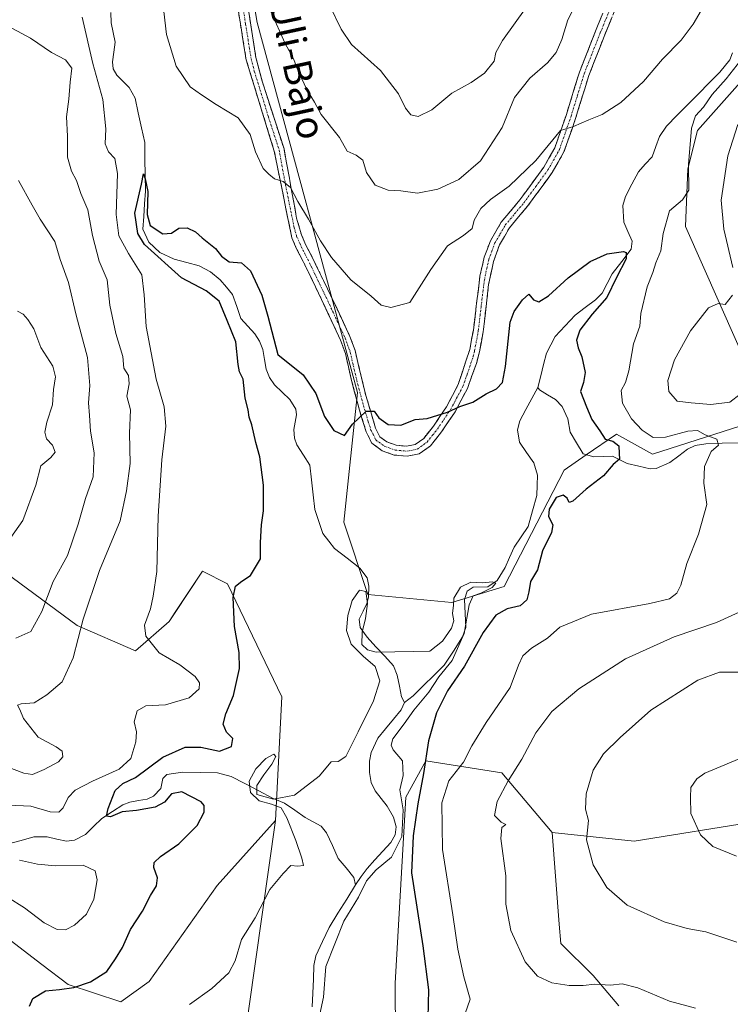
# Model space of a CAD drawing. Units: metres. Extents: x 634648 to 638103, y 4734372 to 4736753.
# Drawn here: x 637037 to 637240, y 4735627 to 4735908 of the extents above; entities that cross this region are included whole.
import ezdxf
from ezdxf.enums import TextEntityAlignment as Align

# ---------------------------------------------------------------- set-up
doc = ezdxf.new("R2010")
doc.units = ezdxf.units.M
doc.header["$MEASUREMENT"] = 0
doc.linetypes.add('TRAZO_Y_PUNTO', pattern=[1, 0.5, -0.25, 0, -0.25])
doc.linetypes.add('TRAZOSX2', pattern=[1.5, 1, -0.5])
for name, color, linetype, lineweight in [('Arbolado forestal CxS', 92, 'Continuous', 0), ('Camino', 19, 'TRAZOSX2', 0), ('Camino Cxs', 19, 'Continuous', 0), ('Camino eje', 19, 'TRAZO_Y_PUNTO', 0), ('Corriente natural lineal', 142, 'Continuous', 13), ('Curva de nivel maestra', 36, 'Continuous', 30), ('Curva de nivel normal', 36, 'Continuous', 0), ('Matorral CxS', 135, 'Continuous', 0), ('Texto cartográfico', 19, 'Continuous', 0)]:
    doc.layers.add(name, color=color, linetype=linetype, lineweight=lineweight)
doc.styles.add('Arial', font='txt', dxfattribs={"height": 0.2})

# ---------------------------------------------------------------- blocks, each defined once
blk = doc.blocks.new('*U151')
at = {"layer": 'Arbolado forestal CxS', "color": 92, "linetype": 'Continuous', "lineweight": 0}
for points in [[(637100.5893, 4735612.2633, 518.4398), (637110.1691, 4735679.3309, 520.5025), (637111.9739, 4735714.6865, 521.8006), (637096.4597, 4735746.9285, 524.8183), (637089.2997, 4735750.5119, 526.3517), (637081.4843, 4735738.7827, 528.444), (637079.7513, 4735736.1821, 528.8248), (637070.2033, 4735727.8233, 530.7332), (637053.4955, 4735734.9885, 534.2845), (637030.8197, 4735751.7067, 543.6555)], [(637083.7193, 4736270.4581, 552.1081), (637096.6199, 4736175.5745, 549.0345), (637096.6195, 4736157.2453, 548.1842), (637079.7535, 4736086.7011, 545.1146), (637078.4631, 4736070.1353, 542.5106), (637082.0403, 4736042.3153, 541.5117), (637104.8649, 4735907.2117, 533.6613), (637133.5845, 4735801.5537, 525.2136), (637129.5973, 4735764.4871, 521.7706), (637136.4657, 4735743.8671, 520.6544), (637160.5077, 4735741.5757, 520.5794), (637175.3909, 4735746.1575, 524.0279), (637192.5649, 4735779.3779, 524.4685), (637198.8255, 4735783.7147, 524.5583), (637207.4483, 4735789.6877, 525.5834), (637217.7521, 4735783.9593, 526.9235), (637242.9383, 4735791.9781, 530.9855)], [(637319.0301, 4735690.6223, 553.4951), (637212.5583, 4735673.4403, 542.3787), (637189.1051, 4735675.9345, 538.6844), (637174.7785, 4735692.9157, 535.1798), (637153.0267, 4735696.3521, 527.8186), (637147.3015, 4735686.0421, 524.4517), (637144.3089, 4735632.9605, 523.3485), (637144.6955, 4735571.3489, 521.0463)]]:
    blk.add_polyline3d(points, dxfattribs=at)
blk = doc.blocks.new('*U158')
at = {"layer": 'Arbolado forestal CxS', "color": 92, "linetype": 'Continuous', "lineweight": 0}
blk.add_polyline3d([(637246.5817, 4735805.1529, 532.9357), (637227.1579, 4735848.8969, 532.218), (637227.8135, 4735865.4399, 531.4993), (637230.5857, 4735876.3447, 532.1433), (637245.8381, 4735893.4335, 534.9551)], dxfattribs=at)
blk = doc.blocks.new('*U194')
at = {"layer": 'Curva de nivel normal', "color": 36, "linetype": 'Continuous', "lineweight": 0}
for points in [[(637241.71, 4735669.15, 545), (637234.98, 4735671.96, 545), (637231.43, 4735675.24, 545), (637228.66, 4735681.34, 545), (637228.59, 4735685.96, 545), (637228.68, 4735688.75, 545), (637230.4, 4735691.28, 545), (637232.74, 4735692.9, 545), (637244.78, 4735697.9, 545)], [(637036.48, 4735824.76, 545), (637038.13, 4735823.92, 545), (637039.38, 4735822.34, 545), (637041.15, 4735819.7, 545), (637043.09, 4735814.37, 545), (637046.56, 4735809.04, 545), (637047.34, 4735806.04, 545), (637046.74, 4735802.37, 545), (637046.5, 4735798.06, 545), (637044.84, 4735793.1, 545), (637044.26, 4735790.19, 545), (637044.74, 4735788.32, 545), (637046.43, 4735786.5, 545), (637047.2, 4735784.52, 545), (637045.98, 4735782.96, 545), (637043.1, 4735780.64, 545), (637041.66, 4735775.04, 545), (637038.04, 4735765, 545), (637031.61, 4735755.98, 545)]]:
    blk.add_polyline3d(points, dxfattribs=at)
blk = doc.blocks.new('*U196')
at = {"layer": 'Curva de nivel normal', "color": 36, "linetype": 'Continuous', "lineweight": 0}
for points in [[(637035.96, 4735731.37, 540), (637040.29, 4735733.28, 540), (637043.4, 4735739.05, 540), (637046.7, 4735747.62, 540), (637050.71, 4735755.02, 540), (637053.84, 4735763.91, 540), (637055.87, 4735771.31, 540), (637058.04, 4735777.47, 540), (637058.36, 4735784.28, 540), (637057.34, 4735790.54, 540), (637057.04, 4735794.94, 540), (637056.71, 4735798.61, 540), (637057.12, 4735803.57, 540), (637056.42, 4735811.53, 540), (637053.18, 4735823.63, 540), (637051.04, 4735832.94, 540), (637048.65, 4735839.55, 540), (637047.09, 4735844.66, 540), (637042.99, 4735851.06, 540), (637040.62, 4735854.98, 540), (637036.78, 4735862.04, 540)], [(637125.71, 4735911.7, 540), (637128.85, 4735905.29, 540), (637131.79, 4735900.86, 540), (637140.1, 4735893.46, 540), (637145.27, 4735886.83, 540), (637147.26, 4735882.74, 540), (637148.76, 4735880.8, 540), (637150.83, 4735880.34, 540), (637154.79, 4735882.28, 540), (637160.46, 4735886.96, 540), (637166.01, 4735890.07, 540), (637169.76, 4735892.66, 540), (637172.51, 4735896.1, 540), (637173.01, 4735898.62, 540), (637174.96, 4735902.07, 540), (637181.65, 4735911.48, 540)], [(637242.78, 4735721.72, 540), (637236.89, 4735721.73, 540), (637230.73, 4735719.39, 540), (637217.29, 4735710.82, 540), (637208.54, 4735703.05, 540), (637203.74, 4735698.38, 540), (637200.86, 4735693.71, 540), (637198.8, 4735687, 540), (637198.62, 4735682.55, 540), (637199.46, 4735679.39, 540), (637198.95, 4735673.85, 540), (637200.86, 4735666.65, 540), (637204.7, 4735660.26, 540), (637210.5, 4735655.17, 540), (637221.1, 4735650.43, 540), (637227.61, 4735648.54, 540), (637232.94, 4735647.53, 540), (637241.86, 4735644.63, 540)]]:
    blk.add_polyline3d(points, dxfattribs=at)
blk = doc.blocks.new('*U197')
at = {"layer": 'Curva de nivel normal', "color": 36, "linetype": 'Continuous', "lineweight": 0}
for points in [[(637033.5, 4735694.68, 535), (637038.24, 4735692.87, 535), (637040.71, 4735692.52, 535), (637044.08, 4735693.88, 535), (637048.2, 4735696.1, 535), (637049.41, 4735697.56, 535), (637049.25, 4735699.12, 535), (637047.55, 4735700.35, 535), (637042.36, 4735703.16, 535), (637038.17, 4735708.48, 535), (637037.1, 4735711.07, 535), (637036.45, 4735712.25, 535), (637037.54, 4735712.67, 535), (637041.2, 4735712.91, 535), (637044.83, 4735715.21, 535), (637049.25, 4735718.95, 535), (637052.4, 4735725.83, 535), (637055.22, 4735736.83, 535), (637059.9, 4735750.71, 535), (637065.82, 4735764.87, 535), (637067.62, 4735773.43, 535), (637068.61, 4735781.26, 535), (637068.44, 4735789.94, 535), (637068.7, 4735796.56, 535), (637067.72, 4735800.5, 535), (637068.38, 4735804.05, 535), (637068.19, 4735806.41, 535), (637066.87, 4735808.5, 535), (637066.57, 4735811.82, 535), (637064.5, 4735818.4, 535), (637062.88, 4735826.44, 535), (637062.08, 4735833.73, 535), (637059.81, 4735839.04, 535), (637057.87, 4735846.37, 535), (637056.54, 4735853.7, 535), (637054.58, 4735858.37, 535), (637053.36, 4735862.04, 535), (637051.9, 4735864.68, 535), (637050.7, 4735868.69, 535), (637050.76, 4735874.72, 535), (637050.48, 4735880.27, 535), (637051.12, 4735885.28, 535), (637051.5, 4735890.18, 535), (637051.96, 4735894.1, 535), (637050.14, 4735896.47, 535), (637046.21, 4735898.57, 535), (637040.22, 4735902.72, 535), (637032.55, 4735906.78, 535)], [(637108.94, 4735910.11, 535), (637112.76, 4735901.39, 535), (637115.34, 4735896.64, 535), (637116.58, 4735893.27, 535), (637119.17, 4735887.88, 535), (637121.3, 4735884.43, 535), (637123.19, 4735880.9, 535), (637128.42, 4735874.32, 535), (637130.57, 4735870.47, 535), (637133.2, 4735869.31, 535), (637135.06, 4735867.87, 535), (637136.14, 4735864.35, 535), (637138.59, 4735860.73, 535), (637142.29, 4735859.33, 535), (637145.87, 4735859.15, 535), (637150.65, 4735858.42, 535), (637156.46, 4735859.62, 535), (637162.46, 4735862.35, 535), (637168.64, 4735867.71, 535), (637174.8, 4735877.16, 535), (637178.36, 4735885.72, 535), (637182.72, 4735891.3, 535), (637187.76, 4735895.68, 535), (637190.21, 4735898.56, 535), (637191.88, 4735902.33, 535), (637193.56, 4735907.94, 535), (637195.83, 4735912.36, 535)], [(637242.12, 4735878.04, 535), (637239.31, 4735869.09, 535), (637237.33, 4735856.44, 535), (637238.11, 4735848.2, 535), (637240.7, 4735837.23, 535)], [(637240.64, 4735829.33, 535), (637238.55, 4735826.67, 535), (637236.46, 4735826.92, 535), (637233.79, 4735825.71, 535), (637228.62, 4735819.18, 535), (637224.02, 4735810.88, 535), (637222.17, 4735804.97, 535), (637222.46, 4735801.8, 535), (637224.78, 4735799.09, 535), (637228.81, 4735798.56, 535), (637234.46, 4735798.14, 535), (637239.82, 4735798.78, 535), (637242.78, 4735801.08, 535)], [(637249.2, 4735741.89, 535), (637236, 4735735.91, 535), (637223.94, 4735731.81, 535), (637210.06, 4735725.47, 535), (637196.73, 4735716.98, 535), (637189.02, 4735710.46, 535), (637184.48, 4735704.37, 535), (637180.46, 4735696.87, 535), (637176.56, 4735690.69, 535), (637173.45, 4735684.8, 535), (637172.64, 4735680.76, 535), (637174.53, 4735678.86, 535), (637175.85, 4735678.25, 535), (637174.72, 4735677.36, 535), (637174.48, 4735674.22, 535), (637175.91, 4735663.59, 535), (637175.88, 4735655.48, 535), (637177.32, 4735647.92, 535), (637181.38, 4735638.98, 535), (637184.97, 4735634.9, 535), (637189.04, 4735632.97, 535), (637193.94, 4735632.21, 535), (637197.97, 4735632.24, 535), (637201.34, 4735632.61, 535), (637205.74, 4735632.34, 535), (637209.11, 4735632.7, 535), (637213.62, 4735631.54, 535), (637222.61, 4735627.74, 535), (637230.07, 4735625.78, 535)]]:
    blk.add_polyline3d(points, dxfattribs=at)
blk = doc.blocks.new('*U200')
at = {"layer": 'Curva de nivel normal', "color": 36, "linetype": 'Continuous', "lineweight": 0}
for points in [[(637028.7, 4735660.52, 530), (637038.47, 4735654.43, 530), (637044.07, 4735650.1, 530), (637047.81, 4735648.24, 530), (637050.16, 4735648.18, 530), (637052.74, 4735649.46, 530), (637056.14, 4735652.64, 530), (637058.3, 4735656.92, 530), (637059.2, 4735662.45, 530), (637058.67, 4735665.03, 530), (637055.2, 4735666.56, 530), (637047.36, 4735666.44, 530), (637042.14, 4735666.89, 530), (637037.08, 4735668.04, 530)], [(637033.86, 4735683.75, 530), (637040.32, 4735683.42, 530), (637045.8, 4735681.83, 530), (637048.29, 4735681.73, 530), (637049.51, 4735682.94, 530), (637050.98, 4735685.96, 530), (637052.98, 4735688, 530), (637057.84, 4735690.62, 530), (637065.47, 4735694.05, 530), (637068.79, 4735697.06, 530), (637070.23, 4735701.81, 530), (637070.42, 4735704.68, 530), (637069.82, 4735707.53, 530), (637070.64, 4735710.7, 530), (637073.14, 4735712.08, 530), (637078.72, 4735712.4, 530), (637085.48, 4735714.34, 530), (637088.34, 4735716.98, 530), (637088.4, 4735718.64, 530), (637087.22, 4735720.45, 530), (637082.85, 4735723.76, 530), (637076.9, 4735727.2, 530), (637073.13, 4735731.95, 530), (637072.76, 4735735.1, 530), (637074.47, 4735739.79, 530), (637075.19, 4735743.36, 530), (637076.23, 4735750.48, 530), (637076.64, 4735766.25, 530), (637077.68, 4735782.27, 530), (637078.79, 4735791.96, 530), (637078.38, 4735797.47, 530), (637076.1, 4735805.37, 530), (637073.21, 4735820.37, 530), (637072.59, 4735829.42, 530), (637071.93, 4735835.17, 530), (637068.12, 4735841.24, 530), (637065.45, 4735846.24, 530), (637064.67, 4735852.37, 530), (637065.05, 4735864.03, 530), (637064.25, 4735868.31, 530), (637062.45, 4735870.22, 530), (637061.51, 4735872.57, 530), (637061.69, 4735876.8, 530), (637060.88, 4735885.16, 530), (637057.98, 4735895.51, 530), (637054.94, 4735908.7, 530)], [(637077.45, 4735917, 530), (637079, 4735903.74, 530), (637081.77, 4735894.67, 530), (637085.74, 4735888.8, 530), (637089, 4735886.48, 530), (637093.18, 4735883.74, 530), (637099.5, 4735879.98, 530), (637102.87, 4735875.16, 530), (637104.45, 4735870.21, 530), (637106.58, 4735865.53, 530), (637108.2, 4735863.9, 530), (637109.88, 4735862.58, 530), (637112.33, 4735861.74, 530), (637114.42, 4735860.04, 530), (637116.47, 4735856.07, 530), (637119.56, 4735851.04, 530), (637122.93, 4735844.82, 530), (637126.15, 4735840.1, 530), (637131.64, 4735833.69, 530), (637137.42, 4735829, 530), (637140.32, 4735826.44, 530), (637143.09, 4735825.82, 530), (637148.46, 4735827.25, 530), (637154.5, 4735836.7, 530), (637159.28, 4735843.37, 530), (637163.81, 4735846.37, 530), (637166.26, 4735848.37, 530), (637166.84, 4735850.7, 530), (637168.77, 4735854.04, 530), (637171.48, 4735856.6, 530), (637176.87, 4735860.41, 530), (637184.46, 4735867.78, 530), (637191.5, 4735876.33, 530), (637195.22, 4735877.49, 530), (637199.57, 4735879.38, 530), (637203.42, 4735880.86, 530), (637208.74, 4735884.37, 530), (637215.18, 4735890.36, 530), (637220.63, 4735896.68, 530), (637225.91, 4735902.12, 530), (637229.36, 4735906.74, 530), (637232.94, 4735912.92, 530)], [(637244.02, 4735897.7, 530), (637238.76, 4735891.08, 530), (637234.78, 4735886.58, 530), (637232.32, 4735882.98, 530), (637230, 4735880.53, 530), (637228.92, 4735876.97, 530), (637228.04, 4735866.59, 530), (637228.14, 4735859.29, 530), (637226.31, 4735856.58, 530), (637222.63, 4735853.42, 530), (637220.78, 4735846.95, 530), (637220.13, 4735842.03, 530), (637218.71, 4735838.58, 530), (637217.89, 4735835.81, 530), (637216.27, 4735831.74, 530), (637214.4, 4735824.07, 530), (637214.13, 4735820.49, 530), (637212.3, 4735815.4, 530), (637211.03, 4735807.7, 530), (637210.04, 4735804.37, 530), (637208.79, 4735802.09, 530), (637209.23, 4735798.48, 530), (637211.76, 4735794.01, 530), (637214.78, 4735790.75, 530), (637217.97, 4735788.74, 530), (637221.51, 4735788.78, 530), (637227.85, 4735790.52, 530), (637230.56, 4735790.7, 530), (637232.84, 4735789.47, 530), (637236.09, 4735788.21, 530), (637236.57, 4735786.53, 530), (637234.53, 4735784.65, 530), (637232.6, 4735780.46, 530), (637232.41, 4735775.69, 530), (637233.27, 4735769.52, 530), (637230.91, 4735761.05, 530), (637227.54, 4735752.68, 530), (637225.83, 4735746.54, 530), (637224.74, 4735744.25, 530), (637222.58, 4735742.61, 530), (637217.02, 4735741.29, 530), (637200.33, 4735738.28, 530), (637191.34, 4735734.58, 530), (637187.81, 4735731.41, 530), (637183.21, 4735728.55, 530), (637180.7, 4735726.38, 530), (637179.52, 4735723.69, 530), (637177.13, 4735717.28, 530), (637170.32, 4735707.36, 530), (637166.21, 4735700.71, 530), (637163.78, 4735696.05, 530), (637159.6, 4735690.72, 530), (637157.58, 4735684.39, 530), (637157.81, 4735671.06, 530), (637160.73, 4735652.39, 530), (637162.2, 4735642.62, 530), (637163.91, 4735634.73, 530), (637165.71, 4735628.39, 530), (637163.6, 4735622.39, 530)]]:
    blk.add_polyline3d(points, dxfattribs=at)
blk = doc.blocks.new('*U212')
at = {"layer": 'Curva de nivel maestra', "color": 36, "linetype": 'Continuous', "lineweight": 30}
blk.add_polyline3d([(637039.9, 4735626.35, 525), (637040.87, 4735628.54, 525), (637044.44, 4735630.77, 525), (637048.47, 4735631.13, 525), (637052.59, 4735631.69, 525), (637057.3, 4735633.34, 525), (637061.93, 4735636.23, 525), (637064.47, 4735639.82, 525), (637066.45, 4735643.06, 525), (637068.72, 4735648.26, 525), (637072.12, 4735653.49, 525), (637074.47, 4735657.98, 525), (637076.18, 4735660.7, 525), (637076.42, 4735662.96, 525), (637075.42, 4735665.9, 525), (637075.46, 4735667.32, 525), (637077.27, 4735669.04, 525), (637082.49, 4735672.66, 525), (637087.8, 4735677.95, 525), (637089.8, 4735681.74, 525), (637089.76, 4735683.64, 525), (637088.9, 4735684.64, 525), (637083.43, 4735687.54, 525), (637080.47, 4735687, 525), (637078.47, 4735684.6, 525), (637075.73, 4735683.12, 525), (637070.48, 4735682.19, 525), (637066.34, 4735681.84, 525), (637062.99, 4735680.36, 525), (637061.86, 4735680.56, 525), (637062.35, 4735682.82, 525), (637064.39, 4735687.91, 525), (637066.55, 4735689.93, 525), (637070.13, 4735691.67, 525), (637077.95, 4735697.45, 525), (637084.34, 4735700.28, 525), (637088.86, 4735700.25, 525), (637094.13, 4735699.14, 525), (637097.59, 4735700.49, 525), (637097.99, 4735702.77, 525), (637096.17, 4735704.55, 525), (637095.19, 4735706.86, 525), (637095.92, 4735709.82, 525), (637098.12, 4735715.04, 525), (637099.81, 4735722.78, 525), (637099.78, 4735727.32, 525), (637098.44, 4735734.71, 525), (637098.09, 4735743.05, 525), (637098.72, 4735746.28, 525), (637100.51, 4735747.66, 525), (637102.99, 4735749.28, 525), (637105.81, 4735754.05, 525), (637105.88, 4735758.71, 525), (637106.13, 4735763.78, 525), (637106.74, 4735767.72, 525), (637106.7, 4735775.07, 525), (637105.7, 4735783.13, 525), (637104.54, 4735787.25, 525), (637103.4, 4735792.31, 525), (637102.61, 4735794.52, 525), (637102.36, 4735796.61, 525), (637101.44, 4735799.9, 525), (637100.9, 4735805.35, 525), (637099.81, 4735807.44, 525), (637099.43, 4735809.56, 525), (637098.84, 4735815.98, 525), (637096.36, 4735822.11, 525), (637094.01, 4735827.58, 525), (637090.34, 4735830.57, 525), (637083.33, 4735834.23, 525), (637072.7, 4735843.8, 525), (637070.79, 4735846.91, 525), (637069.99, 4735852.69, 525), (637071.83, 4735861, 525), (637072.49, 4735863.99, 525), (637072.92, 4735862.56, 525), (637073.71, 4735858.95, 525), (637073.46, 4735852.36, 525), (637074.39, 4735849.26, 525), (637078, 4735846.85, 525), (637080.47, 4735847.01, 525), (637082.54, 4735848.41, 525), (637084.93, 4735848.56, 525), (637087.25, 4735847.43, 525), (637089.2, 4735845.66, 525), (637093.03, 4735842.66, 525), (637094.74, 4735840.43, 525), (637096.87, 4735838.8, 525), (637100.46, 4735838.55, 525), (637102.95, 4735836.27, 525), (637106.26, 4735829.35, 525), (637107.9, 4735823.3, 525), (637110.8, 4735812.37, 525), (637118.02, 4735806.56, 525), (637121.67, 4735801.23, 525), (637124.12, 4735794.69, 525), (637126.74, 4735790.65, 525), (637129.86, 4735789.26, 525), (637132.15, 4735792.46, 525), (637135.97, 4735796.2, 525), (637138.28, 4735796.22, 525), (637139.67, 4735794.34, 525), (637142.25, 4735792.36, 525), (637145.91, 4735792.18, 525), (637150, 4735793.86, 525), (637153.4, 4735794.15, 525), (637159.21, 4735795.89, 525), (637162.73, 4735797.53, 525), (637166.46, 4735798.76, 525), (637170.28, 4735801.14, 525), (637173.18, 4735802.56, 525), (637174.92, 4735804.37, 525), (637175.79, 4735808.93, 525), (637177.15, 4735821.62, 525), (637178.25, 4735824.64, 525), (637180.67, 4735827.95, 525), (637182.48, 4735829.65, 525), (637183.78, 4735828.04, 525), (637185.33, 4735827.41, 525), (637188.08, 4735829.16, 525), (637193.64, 4735834.23, 525), (637199.96, 4735838.96, 525), (637204.77, 4735841.13, 525), (637209.45, 4735841.77, 525), (637210.23, 4735841.46, 525), (637210.2, 4735839.68, 525), (637207.52, 4735834.37, 525), (637204.71, 4735828.66, 525), (637200.57, 4735823.94, 525), (637197.03, 4735819.35, 525), (637196.05, 4735816.44, 525), (637196.5, 4735814.3, 525), (637197.63, 4735811.73, 525), (637198.5, 4735807.22, 525), (637198.09, 4735804.42, 525), (637197.23, 4735801.83, 525), (637198.89, 4735797.47, 525), (637200.4, 4735793.87, 525), (637202.77, 4735790.55, 525), (637204.21, 4735788.26, 525), (637206.4, 4735787.66, 525), (637208.18, 4735786.36, 525), (637208.27, 4735784.11, 525), (637208.34, 4735782.47, 525), (637206.53, 4735780.94, 525), (637203.79, 4735777.71, 525), (637198.79, 4735773.95, 525), (637195.03, 4735770.55, 525), (637193.93, 4735770.1, 525), (637193.42, 4735771.34, 525), (637192.28, 4735772.23, 525), (637190.25, 4735771.6, 525), (637188.22, 4735768.27, 525), (637188.11, 4735766.12, 525), (637189.26, 4735763.79, 525), (637188.89, 4735761.56, 525), (637186.35, 4735756.38, 525), (637184.92, 4735750.93, 525), (637182.96, 4735747.58, 525), (637182.49, 4735744.6, 525), (637181.84, 4735742.38, 525), (637179.98, 4735740.65, 525), (637176.31, 4735739.79, 525), (637173.08, 4735737.98, 525), (637169.39, 4735733.05, 525), (637164.04, 4735723.38, 525), (637159.2, 4735716.38, 525), (637156.14, 4735710.05, 525), (637153.84, 4735702.05, 525), (637152.4, 4735692.74, 525), (637150.74, 4735684.15, 525), (637149.4, 4735674.99, 525), (637149, 4735664.43, 525), (637152.2, 4735643.53, 525), (637153.85, 4735631.05, 525), (637153.64, 4735622.98, 525)], dxfattribs=at)

msp = doc.modelspace()

# ---------------------------------------------------------------- linework, layer by layer
at = {"layer": 'Arbolado forestal CxS', "color": 92, "linetype": 'Continuous', "lineweight": 0}
for points in [[(637092.04, 4736428.47, 563.45), (637067.4, 4736418.51, 559.17), (637063.9, 4736410.12, 557.98), (637084.09, 4736311.77, 555.26), (637083.72, 4736270.46, 552.11), (637096.62, 4736175.57, 549.03), (637096.62, 4736157.25, 548.18), (637079.75, 4736086.7, 545.11), (637078.46, 4736070.14, 542.51), (637082.04, 4736042.32, 541.51), (637104.86, 4735907.21, 533.66), (637133.58, 4735801.55, 525.21), (637129.6, 4735764.49, 521.77), (637136.47, 4735743.87, 520.65), (637160.51, 4735741.58, 520.58), (637175.39, 4735746.16, 524.03), (637192.56, 4735779.38, 524.47), (637198.83, 4735783.71, 524.56), (637207.45, 4735789.69, 525.58), (637217.75, 4735783.96, 526.92), (637242.94, 4735791.98, 530.99), (637246.58, 4735805.15, 532.94)], [(637092.04, 4736428.47, 563.45), (637067.4, 4736418.51, 559.17), (637063.9, 4736410.12, 557.98), (637084.09, 4736311.77, 555.26), (637083.72, 4736270.46, 552.11), (637096.62, 4736175.57, 549.03), (637096.62, 4736157.25, 548.18), (637079.75, 4736086.7, 545.11), (637078.46, 4736070.14, 542.51), (637082.04, 4736042.32, 541.51), (637104.86, 4735907.21, 533.66), (637133.58, 4735801.55, 525.21), (637129.6, 4735764.49, 521.77), (637136.47, 4735743.87, 520.65), (637160.51, 4735741.58, 520.58), (637175.39, 4735746.16, 524.03), (637192.56, 4735779.38, 524.47), (637198.83, 4735783.71, 524.56), (637207.45, 4735789.69, 525.58), (637217.75, 4735783.96, 526.92), (637242.94, 4735791.98, 530.99), (637246.58, 4735805.15, 532.94)], [(637242.94, 4735791.98, 530.99), (637217.75, 4735783.96, 526.92), (637207.45, 4735789.69, 525.58), (637198.83, 4735783.71, 524.56), (637192.56, 4735779.38, 524.47), (637175.39, 4735746.16, 524.03), (637160.51, 4735741.58, 520.58), (637160.51, 4735741.58, 520.58), (637136.47, 4735743.87, 520.65), (637129.6, 4735764.49, 521.77), (637133.58, 4735801.55, 525.21), (637104.86, 4735907.21, 533.66), (637082.04, 4736042.32, 541.51), (637078.46, 4736070.14, 542.51), (637079.75, 4736086.7, 545.11), (637096.62, 4736157.25, 548.18), (637096.62, 4736175.57, 549.03), (637083.72, 4736270.46, 552.11)], [(637245.84, 4735893.43, 534.96), (637230.59, 4735876.34, 532.14), (637227.81, 4735865.44, 531.5), (637227.16, 4735848.9, 532.22), (637246.58, 4735805.15, 532.94)], [(637245.84, 4735893.43, 534.96), (637230.59, 4735876.34, 532.14), (637227.81, 4735865.44, 531.5), (637227.16, 4735848.9, 532.22), (637246.58, 4735805.15, 532.94)], [(637245.84, 4735893.43, 534.96), (637230.59, 4735876.34, 532.14), (637227.81, 4735865.44, 531.5), (637227.16, 4735848.9, 532.22), (637246.58, 4735805.15, 532.94)], [(637189.11, 4735675.93, 538.68), (637212.56, 4735673.44, 542.38), (637319.03, 4735690.62, 553.5), (637395.41, 4735696.15, 560.83), (637406.21, 4735680.53, 560.19), (637433.82, 4735675.72, 556.87), (637450.63, 4735681.73, 559.42), (637464.43, 4735699.78, 563.91), (637462.14, 4735712.38, 563.47), (637452.23, 4735727.09, 561.5), (637438.01, 4735742.06, 559.26), (637438.01, 4735760.39, 557.11)], [(637189.11, 4735675.93, 538.68), (637212.56, 4735673.44, 542.38), (637319.03, 4735690.62, 553.5), (637395.41, 4735696.15, 560.83), (637406.21, 4735680.53, 560.19), (637433.82, 4735675.72, 556.87), (637450.63, 4735681.73, 559.42), (637464.43, 4735699.78, 563.91), (637462.14, 4735712.38, 563.47), (637452.23, 4735727.09, 561.5), (637438.01, 4735742.06, 559.26), (637438.01, 4735760.39, 557.11)], [(637110.17, 4735679.33, 520.5), (637111.97, 4735714.69, 521.8), (637096.46, 4735746.93, 524.82), (637089.3, 4735750.51, 526.35), (637081.48, 4735738.78, 528.44), (637079.75, 4735736.18, 528.82), (637070.2, 4735727.82, 530.73), (637053.5, 4735734.99, 534.28), (637030.82, 4735751.71, 543.66)], [(637110.17, 4735679.33, 520.5), (637100.59, 4735612.26, 518.44), (637098.13, 4735558.8, 516.9), (637101.89, 4735543.06, 517.31), (637109.35, 4735530.64, 516.2), (637117.36, 4735537.29, 516.84), (637124.08, 4735544.79, 516.88), (637133.69, 4735553.2, 516.88), (637144.7, 4735571.35, 521.05), (637144.31, 4735632.96, 523.35), (637147.3, 4735686.04, 524.45), (637153.03, 4735696.35, 527.82), (637174.78, 4735692.92, 535.18), (637189.11, 4735675.93, 538.68)], [(637110.17, 4735679.33, 520.5), (637100.59, 4735612.26, 518.44), (637098.13, 4735558.8, 516.9), (637101.89, 4735543.06, 517.31), (637109.35, 4735530.64, 516.2), (637117.36, 4735537.29, 516.84), (637124.08, 4735544.79, 516.88), (637133.69, 4735553.2, 516.88), (637144.7, 4735571.35, 521.05), (637144.31, 4735632.96, 523.35), (637147.3, 4735686.04, 524.45), (637153.03, 4735696.35, 527.82), (637174.78, 4735692.92, 535.18), (637189.11, 4735675.93, 538.68)], [(637144.7, 4735571.35, 521.05), (637144.31, 4735632.96, 523.35), (637147.3, 4735686.04, 524.45), (637153.03, 4735696.35, 527.82), (637174.78, 4735692.92, 535.18), (637189.11, 4735675.93, 538.68), (637191.13, 4735649.78, 537.06), (637191.56, 4735644.26, 536.35), (637200.8, 4735635.08, 534.87), (637208.11, 4735626.46, 532.84)], [(637208.11, 4735626.46, 532.84), (637200.8, 4735635.08, 534.87), (637191.56, 4735644.26, 536.35), (637191.13, 4735649.78, 537.06), (637189.11, 4735675.93, 538.68), (637212.56, 4735673.44, 542.38), (637319.03, 4735690.62, 553.5)], [(637013, 4735626.13, 528.3), (637029.31, 4735648.98, 527.67), (637043.38, 4735638.27, 526.5), (637050.91, 4735632.53, 523.9), (637066.02, 4735627.62, 521.41), (637074.03, 4735633.35, 520.79), (637093.49, 4735660.84, 521.4), (637110.17, 4735679.33, 520.5), (637100.59, 4735612.26, 518.44)], [(637029.31, 4735648.98, 527.67), (637043.38, 4735638.27, 526.5), (637050.91, 4735632.53, 523.9), (637066.02, 4735627.62, 521.41), (637074.03, 4735633.35, 520.79), (637093.49, 4735660.84, 521.4), (637110.17, 4735679.33, 520.5)], [(637189.11, 4735675.93, 538.68), (637191.13, 4735649.78, 537.06), (637191.56, 4735644.26, 536.35), (637200.8, 4735635.08, 534.87), (637208.11, 4735626.46, 532.84)], [(637189.11, 4735675.93, 538.68), (637191.13, 4735649.78, 537.06), (637191.56, 4735644.26, 536.35), (637200.8, 4735635.08, 534.87), (637208.11, 4735626.46, 532.84)]]:
    msp.add_polyline3d(points, dxfattribs=at)
at = {"layer": 'Camino', "color": 19, "linetype": 'TRAZOSX2', "lineweight": 0}
for points in [[(637211.42, 4735921.3), (637204.15, 4735903.66), (637199.58, 4735892.03), (637195.79, 4735879.74), (637192.48, 4735870.23), (637189.12, 4735864.31), (637182.12, 4735854.76), (637176.91, 4735848.54), (637174.08, 4735843.65), (637172.36, 4735838.95), (637170.98, 4735832.38), (637169.43, 4735818.89), (637168.36, 4735813.15), (637167.49, 4735809.83), (637164.9, 4735802.66), (637161.4, 4735796.03), (637157.52, 4735790.27), (637154.42, 4735786.36), (637151.19, 4735784.01), (637147.71, 4735783.35), (637143.99, 4735783.68), (637140.56, 4735784.92), (637137.64, 4735787.04), (637136.06, 4735790.28), (637134.52, 4735795.04), (637131.84, 4735804.94), (637130.1, 4735812.7), (637128.73, 4735816.47), (637123.28, 4735828.1), (637118.04, 4735838.92), (637116.17, 4735842.59), (637114.79, 4735845.73), (637109.79, 4735870.41), (637101.76, 4735896.52), (637098.1, 4735919.34)], [(637101.44, 4735916.9), (637104.54, 4735897.17), (637106.4, 4735890.12), (637112.56, 4735871.07), (637116.17, 4735851.33), (637117.52, 4735846.59), (637118.74, 4735843.81), (637120.59, 4735840.19), (637125.85, 4735829.33), (637131.36, 4735817.56), (637132.84, 4735813.51), (637135.92, 4735800.65), (637138.71, 4735791.35), (637139.89, 4735788.92), (637141.9, 4735787.46), (637144.61, 4735786.48), (637147.56, 4735786.22), (637150.03, 4735786.69), (637152.43, 4735788.44), (637155.22, 4735791.95), (637158.96, 4735797.49), (637162.29, 4735803.81), (637165.58, 4735813.77), (637166.61, 4735819.31), (637168.51, 4735834.87), (637169.73, 4735840.18), (637171.5, 4735844.86), (637174.57, 4735850.18), (637179.88, 4735856.51), (637186.72, 4735865.86), (637189.88, 4735871.41), (637193.09, 4735880.63), (637196.89, 4735892.97), (637201.51, 4735904.72), (637208.83, 4735922.48)]]:
    msp.add_lwpolyline(points, dxfattribs=at)
at = {"layer": 'Camino Cxs', "color": 19, "linetype": 'Continuous', "lineweight": 0}
for points in [[(637205.97, 4735908.07, 532.66), (637204.15, 4735903.66, 532.21), (637202.63, 4735899.78, 531.92), (637201.1, 4735895.91, 531.6), (637199.58, 4735892.03, 531.17), (637198.32, 4735887.93, 530.68), (637197.05, 4735883.84, 530.45), (637195.79, 4735879.74, 530.11), (637194.69, 4735876.57, 529.88), (637193.58, 4735873.4, 529.63), (637192.48, 4735870.23, 529.46), (637190.8, 4735867.27, 529.34), (637189.12, 4735864.31, 529.09), (637186.79, 4735861.13, 528.81), (637184.45, 4735857.94, 528.62), (637182.12, 4735854.76, 528.48), (637179.52, 4735851.65, 528.35), (637176.91, 4735848.54, 528.23), (637175.5, 4735846.1, 528.21), (637174.08, 4735843.65, 528.1), (637173.22, 4735841.3, 527.95), (637172.36, 4735838.95, 527.85), (637171.67, 4735835.67, 527.81), (637170.98, 4735832.38, 527.79), (637170.46, 4735827.88, 527.64), (637169.95, 4735823.39, 527.23), (637169.43, 4735818.89, 526.77), (637168.9, 4735816.02, 526.49), (637168.36, 4735813.15, 526.2), (637167.49, 4735809.83, 525.94), (637166.2, 4735806.25, 525.7), (637164.9, 4735802.66, 525.44), (637163.15, 4735799.35, 525), (637161.4, 4735796.03, 524.77), (637159.46, 4735793.15, 524.71), (637157.52, 4735790.27, 524.62), (637154.42, 4735786.36, 524.36), (637151.19, 4735784.01, 524.14), (637147.71, 4735783.35, 523.79), (637143.99, 4735783.68, 523.89), (637140.56, 4735784.92, 523.96), (637137.64, 4735787.04, 523.89), (637136.06, 4735790.28, 524.43), (637135.29, 4735792.66, 524.72), (637134.52, 4735795.04, 524.94), (637133.63, 4735798.34, 525.22), (637132.73, 4735801.64, 525.43), (637131.84, 4735804.94, 525.62), (637130.97, 4735808.82, 525.96), (637130.1, 4735812.7, 526.28), (637128.73, 4735816.47, 526.64), (637126.91, 4735820.35, 526.93), (637125.1, 4735824.22, 527.11), (637123.28, 4735828.1, 527.45), (637121.53, 4735831.71, 527.85), (637119.79, 4735835.31, 528.02), (637118.04, 4735838.92, 528.14), (637116.17, 4735842.59, 528.49), (637114.79, 4735845.73, 528.64), (637113.96, 4735849.84, 529.18), (637113.12, 4735853.96, 529.56), (637112.29, 4735858.07, 529.68), (637111.46, 4735862.18, 529.99), (637110.62, 4735866.3, 530.24), (637109.79, 4735870.41, 530.41), (637108.45, 4735874.76, 530.58), (637107.11, 4735879.11, 530.86), (637105.78, 4735883.47, 531.04), (637104.44, 4735887.82, 531.4), (637103.1, 4735892.17, 531.77), (637101.76, 4735896.52, 532.12), (637101.03, 4735901.08, 532.45), (637100.3, 4735905.65, 532.78), (637099.56, 4735910.21, 533.12)], [(637102.22, 4735911.97, 533.33), (637102.99, 4735907.04, 533.06), (637103.77, 4735902.1, 532.74), (637104.54, 4735897.17, 532.52), (637105.47, 4735893.65, 532.15), (637106.4, 4735890.12, 531.81), (637107.63, 4735886.31, 531.63), (637108.86, 4735882.5, 531.45), (637110.1, 4735878.69, 531.14), (637111.33, 4735874.88, 530.8), (637112.56, 4735871.07, 530.7), (637113.28, 4735867.12, 530.51), (637114, 4735863.17, 530.2), (637114.73, 4735859.23, 529.9), (637115.45, 4735855.28, 529.68), (637116.17, 4735851.33, 529.42), (637117.52, 4735846.59, 529.18), (637118.74, 4735843.81, 529), (637120.59, 4735840.19, 528.43), (637122.34, 4735836.57, 528.23), (637124.1, 4735832.95, 528.04), (637125.85, 4735829.33, 527.62), (637127.69, 4735825.41, 527.31), (637129.52, 4735821.48, 527.06), (637131.36, 4735817.56, 526.65), (637132.84, 4735813.51, 526.36), (637133.87, 4735809.22, 525.97), (637134.89, 4735804.94, 525.59), (637135.92, 4735800.65, 525.21), (637137.32, 4735796, 524.91), (637138.71, 4735791.35, 524.62), (637139.89, 4735788.92, 524.41), (637141.9, 4735787.46, 524.35), (637144.61, 4735786.48, 524.22), (637147.56, 4735786.22, 524.18), (637150.03, 4735786.69, 524.3), (637152.43, 4735788.44, 524.48), (637155.22, 4735791.95, 524.76), (637157.09, 4735794.72, 524.89), (637158.96, 4735797.49, 524.97), (637160.63, 4735800.65, 525.17), (637162.29, 4735803.81, 525.55), (637163.39, 4735807.13, 525.78), (637164.48, 4735810.45, 526.04), (637165.58, 4735813.77, 526.3), (637166.1, 4735816.54, 526.59), (637166.61, 4735819.31, 526.91), (637167.09, 4735823.2, 527.42), (637167.56, 4735827.09, 527.69), (637168.04, 4735830.98, 527.87), (637168.51, 4735834.87, 528.01), (637169.12, 4735837.53, 528.07), (637169.73, 4735840.18, 528.15), (637170.62, 4735842.52, 528.19), (637171.5, 4735844.86, 528.3), (637173.04, 4735847.52, 528.5), (637174.57, 4735850.18, 528.57), (637177.23, 4735853.35, 528.53), (637179.88, 4735856.51, 528.75), (637182.16, 4735859.63, 528.91), (637184.44, 4735862.74, 529.16), (637186.72, 4735865.86, 529.31), (637188.3, 4735868.64, 529.58), (637189.88, 4735871.41, 529.73), (637191.49, 4735876.02, 529.95), (637193.09, 4735880.63, 530.32), (637194.36, 4735884.74, 530.72), (637195.62, 4735888.86, 531.03), (637196.89, 4735892.97, 531.39), (637198.43, 4735896.89, 531.96), (637199.97, 4735900.8, 532.34), (637201.51, 4735904.72, 532.51), (637203.34, 4735909.16, 532.95)]]:
    msp.add_polyline3d(points, dxfattribs=at)
at = {"layer": 'Camino eje', "color": 19, "linetype": 'TRAZO_Y_PUNTO', "lineweight": 0}
msp.add_lwpolyline([(637099.77, 4735918.12), (637101.6, 4735906.71), (637103.15, 4735896.85), (637104.08, 4735893.32), (637108.1, 4735880.27), (637111.18, 4735870.74), (637112.98, 4735860.87), (637115.48, 4735848.53), (637116.16, 4735846.16), (637117.46, 4735843.2), (637118.39, 4735841.37), (637119.32, 4735839.56), (637124.57, 4735828.72), (637127.29, 4735822.9), (637130.05, 4735817.02), (637130.73, 4735815.13), (637131.47, 4735813.11), (637132.34, 4735809.23), (637133.88, 4735802.8), (637135.22, 4735797.85), (637136.62, 4735793.2), (637137.39, 4735790.82), (637137.98, 4735789.6), (637138.77, 4735787.98), (637141.23, 4735786.19), (637144.3, 4735785.08), (637147.64, 4735784.79), (637150.61, 4735785.35), (637153.43, 4735787.4), (637154.98, 4735789.36), (637156.37, 4735791.11), (637158.24, 4735793.88), (637160.18, 4735796.76), (637161.85, 4735799.92), (637163.6, 4735803.24), (637164.89, 4735806.82), (637166.54, 4735811.8), (637166.97, 4735813.46), (637168.02, 4735819.1), (637168.8, 4735825.85), (637169.75, 4735833.63), (637170.44, 4735836.91), (637171.05, 4735839.57), (637171.91, 4735841.92), (637172.79, 4735844.26), (637174.21, 4735846.7), (637175.74, 4735849.36), (637178.4, 4735852.53), (637181, 4735855.64), (637184.42, 4735860.31), (637187.92, 4735865.09), (637189.5, 4735867.86), (637191.18, 4735870.82), (637194.44, 4735880.19), (637196.34, 4735886.33), (637198.24, 4735892.5), (637202.83, 4735904.19), (637210.13, 4735921.89)], dxfattribs=at)
at = {"layer": 'Corriente natural lineal', "color": 142, "linetype": 'Continuous', "lineweight": 13}
for points in [[(637063.08, 4735910.04, 526.93), (637063.21, 4735907.09, 527.05), (637063.79, 4735904.32, 527.2), (637064.36, 4735901.56, 527.19), (637063.96, 4735898.73, 527.08), (637063.56, 4735895.91, 526.71), (637063.77, 4735893.96, 526.44), (637064.79, 4735892.13, 526.42), (637068.35, 4735888.63, 525.42), (637070.03, 4735885.55, 524.95), (637070.95, 4735881.34, 524.71), (637071.86, 4735877.12, 524.76), (637072.78, 4735872.91, 525.24), (637072.85, 4735868.26, 525.78), (637072.91, 4735863.61, 525.48), (637072.97, 4735858.97, 525.03), (637072.73, 4735855.37, 524.73), (637072.5, 4735851.78, 524.56), (637072.26, 4735848.19, 524.53), (637073.94, 4735844.42, 524.38), (637077.12, 4735841.5, 524.48), (637081.19, 4735839.61, 524.03), (637084.78, 4735838.66, 523.68), (637088.36, 4735837.71, 523.63), (637091.58, 4735836.03, 523.38), (637094.37, 4735833.69, 523.55), (637096.11, 4735831.59, 524.06), (637097.85, 4735829.49, 524.22), (637099.06, 4735826.06, 523.95), (637100.27, 4735822.63, 523.43), (637102.26, 4735820.45, 523.27), (637104.25, 4735818.27, 523.24), (637105.6, 4735816.18, 523.47), (637106.56, 4735813.78, 523.67), (637107, 4735811, 523.68), (637107.45, 4735808.21, 523.55), (637108.41, 4735805.81, 523.41), (637109.8, 4735803.73, 523.3), (637112, 4735801.66, 523.66), (637114.2, 4735799.58, 523.8), (637115.92, 4735796.78, 523.61), (637116.08, 4735795.14, 523.49), (637115.41, 4735790.95, 523.09), (637115.57, 4735788.51, 522.78), (637116.25, 4735786.56, 522.42), (637118.1, 4735783.68, 522.25), (637119.95, 4735780.8, 522.61), (637120.41, 4735776.58, 522.36), (637120.87, 4735772.37, 521.85), (637121.33, 4735768.15, 520.89), (637122.49, 4735764.71, 520.83), (637123.65, 4735761.26, 521.05), (637125.34, 4735759.14, 520.98), (637127.02, 4735757.02, 520.98), (637130.63, 4735754.21, 521.02), (637134.23, 4735751.4, 521.15), (637136.28, 4735748.65, 520.38), (637136.82, 4735746.28, 520.18), (637136.7, 4735743.15, 519.86), (637136.23, 4735741.34, 519.93), (637135.14, 4735739.07, 520.01), (637134.06, 4735736.79, 519.99), (637134.31, 4735734.46, 520.06), (637136.28, 4735731.68, 520.49), (637138.81, 4735728.95, 520.27), (637141.33, 4735726.22, 519.68), (637143.86, 4735723.49, 519.08), (637144.87, 4735720.84, 519.01), (637145.49, 4735717.74, 518.92), (637146.1, 4735714.65, 518.69), (637147, 4735713, 518.74)], [(637240.6, 4735898.5, 527.19), (637239.84, 4735896.54, 527.89), (637237.03, 4735892.99, 527.86), (637233.98, 4735889.91, 527.75), (637230.92, 4735886.84, 527.22), (637227.87, 4735883.76, 526.48), (637224.81, 4735880.69, 527.39), (637221.76, 4735877.62, 527.12), (637219.77, 4735874.67, 526.68), (637218.71, 4735871.73, 526.46), (637217.66, 4735868.8, 526.49), (637215.69, 4735866.68, 526.47), (637213.72, 4735864.56, 526.19), (637211.88, 4735861.03, 526.34), (637210.04, 4735857.49, 527.05), (637209.28, 4735854.88, 526.71), (637209.53, 4735850.2, 526), (637210.73, 4735847.5, 525.58), (637211.93, 4735844.79, 525.4), (637211.67, 4735842.46, 525.35), (637208.97, 4735838.94, 525.1), (637206.28, 4735835.43, 524.61), (637204.81, 4735832.66, 524.7), (637203.35, 4735829.88, 524.55), (637201.48, 4735828.03, 523.84), (637198.58, 4735825.83, 523.67), (637195.67, 4735823.63, 522.57), (637192.81, 4735820.6, 522.77), (637189.95, 4735817.57, 522.15), (637188.73, 4735815.18, 522.16), (637187.51, 4735812.8, 522.03), (637186.67, 4735809.53, 521.92), (637185.84, 4735806.27, 522), (637185, 4735803, 521.96)], [(637185, 4735803, 521.96), (637183.3, 4735799.83, 521.66), (637181.6, 4735796.65, 521.59), (637179.9, 4735793.48, 521.82), (637179.24, 4735790.91, 521.53), (637179.77, 4735787.34, 521.29), (637181.81, 4735784.4, 520.96), (637183.84, 4735781.45, 521.02), (637184.89, 4735777.93, 521.13), (637184.81, 4735775.05, 521.54), (637184.73, 4735772.17, 522.15), (637183.5, 4735767.74, 522.4), (637182.27, 4735763.31, 521.38), (637180.25, 4735760.35, 521.78), (637178.22, 4735757.4, 521.52), (637176.97, 4735754.48, 520.43), (637175.72, 4735751.56, 520.31), (637173.37, 4735747.86, 520.51), (637170.71, 4735746.06, 520.44), (637166.58, 4735745.99, 520.03), (637164.88, 4735744.82, 520.12), (637164.05, 4735742.42, 520.18), (637164.24, 4735738.43, 521.32), (637164.44, 4735734.45, 521.57), (637163.47, 4735731.76, 521.14), (637160.9, 4735727.72, 519.8), (637158.33, 4735723.68, 519.95), (637155.37, 4735720.77, 519.8), (637152.41, 4735717.87, 519.24), (637149.45, 4735714.96, 518.95), (637147, 4735713, 518.74)], [(637242.26, 4735787.18, 530.73), (637237.64, 4735787.04, 530.27), (637233.03, 4735786.91, 529.58), (637229.9, 4735786.39, 529.07), (637227.78, 4735785.32, 528.49), (637225.27, 4735783.42, 527.55), (637222.75, 4735781.51, 527.15), (637218.81, 4735779.84, 526.44), (637217.12, 4735779.78, 526.18), (637213.84, 4735780.53, 525.78), (637210.55, 4735781.29, 525.27), (637206.38, 4735783.33, 524.72), (637203.7, 4735783.24, 524.45), (637201.02, 4735783.15, 524.2), (637197.98, 4735784.04, 523.92), (637196.1, 4735787.13, 523.77), (637194.22, 4735790.22, 523.59), (637193.59, 4735794.03, 523.38), (637192, 4735797.5, 523.22), (637190.05, 4735799.55, 522.86), (637187.78, 4735800.91, 522.38), (637185.5, 4735802.27, 522), (637185, 4735803, 521.96)], [(637147, 4735713, 518.74), (637146.04, 4735710.96, 518.87), (637143.81, 4735708.25, 518.7), (637141.58, 4735705.53, 518.46), (637139.35, 4735702.81, 518.39), (637137.46, 4735698.73, 517.97), (637137, 4735696.25, 517.77), (637136.97, 4735693.03, 517.63), (637137.42, 4735690.21, 517.62), (637138.61, 4735687.79, 517.84), (637140.32, 4735685.64, 517.95), (637142.04, 4735683.49, 517.86), (637143.78, 4735680.32, 518.13), (637144.6, 4735677.59, 518.08), (637144.32, 4735675.29, 518.27), (637143.04, 4735673.06, 518.11), (637140.78, 4735670.6, 517.65), (637138.52, 4735668.13, 517.86), (637136.26, 4735665.67, 518.75), (637134.63, 4735663.33, 518.95), (637133, 4735661, 518.59)], [(637033.86, 4735672.7, 527.16), (637037.48, 4735673.68, 526.44), (637041.1, 4735674.67, 526.04), (637044.92, 4735674.66, 525.71), (637047.68, 4735674.07, 525.42), (637050.43, 4735673.49, 525.32), (637052.74, 4735673.72, 525.3), (637055.86, 4735675.34, 525.28), (637058.19, 4735677.64, 525.52), (637060.53, 4735679.95, 525.43), (637063.55, 4735681.9, 525.42), (637066.56, 4735683.85, 524.66), (637068.56, 4735684.57, 524.47), (637071.03, 4735685.02, 524.25), (637073.5, 4735685.47, 524.29), (637075.32, 4735686.26, 524.36), (637077.37, 4735688.46, 524.48), (637077.95, 4735691.34, 524.25), (637079.06, 4735692.5, 524.11), (637083.61, 4735693.11, 523.62), (637088.6, 4735693.03, 522.95), (637093.59, 4735692.94, 522.21), (637097.48, 4735691.94, 521.39), (637101.42, 4735689.87, 519.89), (637105.37, 4735687.79, 520.16), (637109.31, 4735685.72, 520.28), (637112.74, 4735684.32, 520), (637115.67, 4735682.26, 519.69), (637118.6, 4735680.21, 519.35), (637120.91, 4735678.99, 519.15), (637123.21, 4735677.77, 519.04), (637124.67, 4735675.8, 518.97), (637126.36, 4735672.18, 518.89), (637128.05, 4735668.55, 518.73), (637130.26, 4735665.82, 517.99), (637132.47, 4735663.09, 517.87), (637133, 4735661, 518.59)], [(637133, 4735661, 518.59), (637130.48, 4735656.94, 518.11), (637127.96, 4735652.88, 518.07), (637125.44, 4735648.82, 517.49), (637123.52, 4735644.79, 518.21), (637121.6, 4735640.75, 518.26), (637121.12, 4735637.95, 518.45), (637120.94, 4735634.02, 517.08), (637120.77, 4735630.1, 516.96), (637120.59, 4735626.17, 517.28)]]:
    msp.add_polyline3d(points, dxfattribs=at)
at = {"layer": 'Curva de nivel normal', "color": 36, "linetype": 'Continuous', "lineweight": 0}
msp.add_polyline3d([(637085.56, 4735626.81, 520), (637091.92, 4735631.38, 520), (637096.8, 4735635.89, 520), (637098.62, 4735639.29, 520), (637100.44, 4735645.38, 520), (637104.37, 4735651.52, 520), (637108.51, 4735659.66, 520), (637112.29, 4735664.25, 520), (637114.51, 4735666.53, 520), (637116.5, 4735666.28, 520), (637118.16, 4735666.55, 520), (637117.66, 4735668.62, 520), (637115.94, 4735673.61, 520), (637113.34, 4735680.12, 520), (637111.78, 4735682.98, 520), (637108.99, 4735684.02, 520), (637105.49, 4735685, 520), (637102.95, 4735687.32, 520), (637102.65, 4735690.56, 520), (637104.55, 4735694.09, 520), (637107.38, 4735697.05, 520), (637109.62, 4735698.3, 520), (637110.22, 4735697.63, 520), (637109.06, 4735695.39, 520), (637106.84, 4735692.36, 520), (637104.81, 4735689.36, 520), (637104.83, 4735686.73, 520), (637109.6, 4735685.46, 520), (637115.58, 4735686.61, 520), (637122.57, 4735692.04, 520), (637126.05, 4735696.07, 520), (637128.05, 4735696.17, 520), (637130.22, 4735697.63, 520), (637133.77, 4735704.71, 520), (637138.14, 4735713.56, 520), (637139.88, 4735719.19, 520), (637138.59, 4735723.32, 520), (637135.17, 4735726.24, 520), (637131.71, 4735729.69, 520), (637130.41, 4735733.57, 520), (637130.82, 4735737.84, 520), (637132.06, 4735742.15, 520), (637134.09, 4735745.11, 520), (637135.89, 4735744.75, 520), (637136.42, 4735741.29, 520), (637135.8, 4735736.98, 520), (637134.83, 4735733.15, 520), (637134.77, 4735729.61, 520), (637136.35, 4735728.08, 520), (637138.83, 4735727.42, 520), (637149.49, 4735727.63, 520), (637154.22, 4735727.69, 520), (637157.85, 4735730.54, 520), (637160.37, 4735734.23, 520), (637161.06, 4735736.4, 520), (637160.63, 4735738.4, 520), (637160.95, 4735740.87, 520), (637161, 4735742.84, 520), (637162.99, 4735745.95, 520), (637165.93, 4735747.44, 520), (637169.12, 4735747.24, 520), (637172.04, 4735747.45, 520), (637173.03, 4735747.09, 520), (637171.94, 4735745.89, 520), (637168.79, 4735744.29, 520), (637166.6, 4735743.51, 520), (637165.38, 4735740.93, 520), (637164.02, 4735732.71, 520), (637160.57, 4735725.05, 520), (637156.8, 4735720.38, 520), (637153.87, 4735716.03, 520), (637149.61, 4735710.85, 520), (637146.88, 4735706.95, 520), (637143.6, 4735702.68, 520), (637143.11, 4735700.82, 520), (637143.72, 4735699.49, 520), (637146.42, 4735696.38, 520), (637146.55, 4735692.21, 520), (637145.64, 4735688.12, 520), (637146.55, 4735682.35, 520), (637146.21, 4735674.8, 520), (637143.26, 4735668.86, 520), (637138.9, 4735665.26, 520), (637136.14, 4735662.13, 520), (637133.79, 4735657.46, 520), (637129.61, 4735650.66, 520), (637124.5, 4735637.69, 520), (637123.8, 4735628.92, 520), (637122.48, 4735622.77, 520)], dxfattribs=at)
at = {"layer": 'Matorral CxS', "color": 135, "linetype": 'Continuous', "lineweight": 0}
for points in [[(637030.82, 4735751.71, 543.66), (637053.5, 4735734.99, 534.28), (637070.2, 4735727.82, 530.73), (637079.75, 4735736.18, 528.82), (637081.48, 4735738.78, 528.44), (637089.3, 4735750.51, 526.35), (637096.46, 4735746.93, 524.82), (637111.97, 4735714.69, 521.8), (637110.17, 4735679.33, 520.5), (637093.49, 4735660.84, 521.4), (637074.03, 4735633.35, 520.79), (637066.02, 4735627.62, 521.41), (637066.02, 4735627.62, 521.41), (637050.91, 4735632.53, 523.9), (637043.38, 4735638.27, 526.5), (637029.31, 4735648.98, 527.67)], [(637110.17, 4735679.33, 520.5), (637111.97, 4735714.69, 521.8), (637096.46, 4735746.93, 524.82), (637089.3, 4735750.51, 526.35), (637081.48, 4735738.78, 528.44), (637079.75, 4735736.18, 528.82), (637070.2, 4735727.82, 530.73), (637053.5, 4735734.99, 534.28), (637030.82, 4735751.71, 543.66)], [(637029.31, 4735648.98, 527.67), (637043.38, 4735638.27, 526.5), (637050.91, 4735632.53, 523.9), (637066.02, 4735627.62, 521.41), (637074.03, 4735633.35, 520.79), (637093.49, 4735660.84, 521.4), (637110.17, 4735679.33, 520.5)]]:
    msp.add_polyline3d(points, dxfattribs=at)

# ---------------------------------------------------------------- block references
at = {"layer": 'Arbolado forestal CxS', "color": 92, "linetype": 'Continuous', "lineweight": 0}
for name in ['*U151', '*U158']:
    msp.add_blockref(name, (0, 0), dxfattribs=at)
at = {"layer": 'Curva de nivel maestra', "color": 36, "linetype": 'Continuous', "lineweight": 30}
msp.add_blockref('*U212', (0, 0), dxfattribs=at)
at = {"layer": 'Curva de nivel normal', "color": 36, "linetype": 'Continuous', "lineweight": 0}
for name in ['*U194', '*U196', '*U197', '*U200']:
    msp.add_blockref(name, (0, 0), dxfattribs=at)

# ---------------------------------------------------------------- texts
at = {"layer": 'Texto cartográfico', "color": 19, "linetype": 'Continuous', "lineweight": 0, "style": 'Arial'}
msp.add_text('Camino Viejo de Uli-Bajo', height=8, rotation=-77.836, dxfattribs=at).set_placement((637107.6, 4735935.24), align=Align.MIDDLE_CENTER)

doc.saveas('drawing.dxf')
